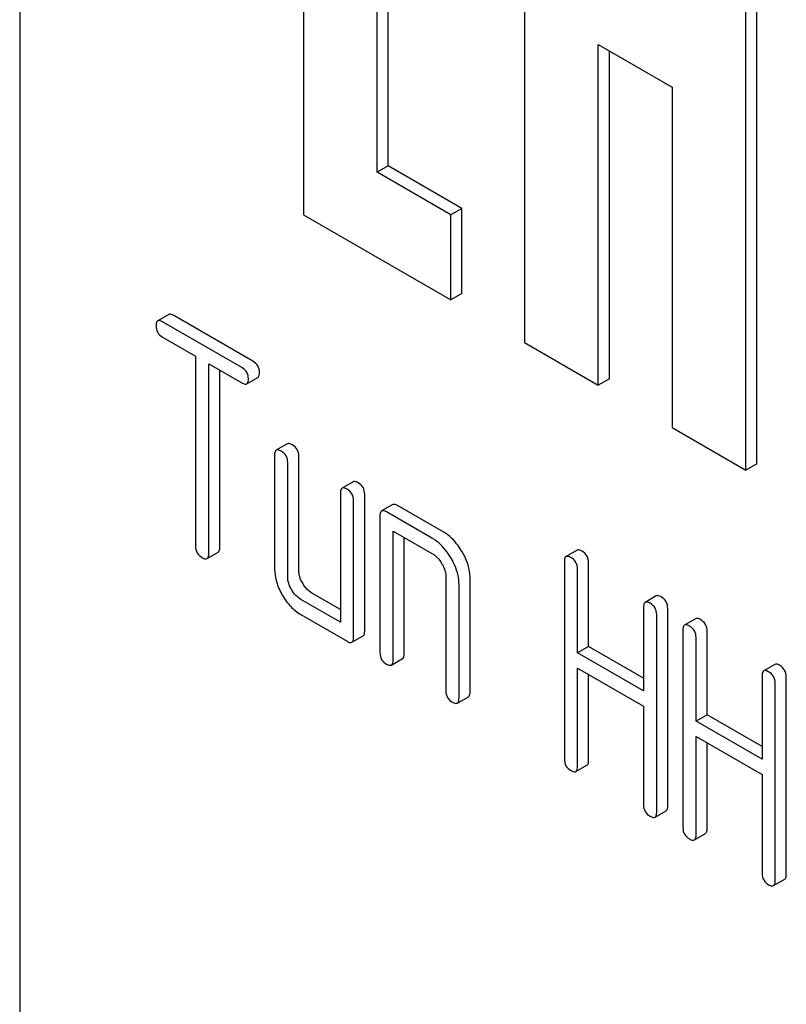
# Model space of a CAD drawing. Units: millimetres. Extents: x 0 to 4200, y 0 to 2970.
# Drawn here: x 3225 to 3240, y 1247 to 1266 of the extents above; entities that cross this region are included whole.
import ezdxf

# ---------------------------------------------------------------- set-up
doc = ezdxf.new("R2010")
doc.units = ezdxf.units.MM
doc.header["$LTSCALE"] = 231
doc.layers.get('0').update_dxf_attribs({"linetype": 'CONTINUOUS'})

msp = doc.modelspace()

# ---------------------------------------------------------------- linework, layer by layer
at = {"color": 7, "linetype": 'Continuous'}
for p, q in [((3224.864, 1297.055), (3224.864, 1174.579)), ((3230.308, 1276.871), (3230.308, 1262.174)), ((3234.551, 1274.421), (3234.551, 1259.724)), ((3239.006, 1257.397), (3239.006, 1272.095)), ((3238.794, 1257.275), (3238.794, 1271.972)), ((3231.723, 1262.99), (3231.723, 1267.889)), ((3231.935, 1263.113), (3231.935, 1267.767)), ((3235.965, 1258.908), (3235.965, 1265.44)), ((3235.965, 1265.44), (3237.38, 1264.623)), ((3236.177, 1259.03), (3236.177, 1265.317)), ((3237.38, 1264.623), (3237.38, 1258.091)), ((3231.935, 1263.113), (3231.723, 1262.99)), ((3233.137, 1262.174), (3231.723, 1262.99)), ((3233.349, 1262.296), (3231.935, 1263.113)), ((3233.349, 1262.296), (3233.137, 1262.174)), ((3233.349, 1260.663), (3233.349, 1262.296)), ((3230.308, 1262.174), (3233.137, 1260.541)), ((3233.137, 1260.541), (3233.137, 1262.174)), ((3233.349, 1260.663), (3233.137, 1260.541)), ((3227.724, 1260.261), (3227.511, 1260.138)), ((3229.337, 1259.365), (3227.818, 1260.242)), ((3229.125, 1259.243), (3227.606, 1260.12)), ((3227.606, 1259.828), (3228.238, 1259.463)), ((3234.551, 1259.724), (3235.965, 1258.908)), ((3228.238, 1259.463), (3228.238, 1255.815)), ((3228.491, 1255.67), (3228.491, 1259.317)), ((3228.491, 1259.317), (3229.125, 1258.951)), ((3228.703, 1255.792), (3228.703, 1259.195)), ((3229.22, 1258.932), (3229.432, 1259.055)), ((3236.177, 1259.03), (3235.965, 1258.908)), ((3237.38, 1258.091), (3238.794, 1257.275)), ((3229.998, 1257.78), (3229.786, 1257.658)), ((3229.754, 1257.566), (3229.754, 1255.378)), ((3230.219, 1255.354), (3230.219, 1257.543)), ((3230.007, 1255.232), (3230.007, 1257.42)), ((3239.006, 1257.397), (3238.794, 1257.275)), ((3231.262, 1257.051), (3231.049, 1256.928)), ((3231.018, 1256.837), (3231.018, 1254.356)), ((3231.483, 1254.187), (3231.483, 1256.813)), ((3231.271, 1254.065), (3231.271, 1256.691)), ((3232.02, 1256.613), (3231.808, 1256.491)), ((3232.999, 1256.084), (3232.115, 1256.595)), ((3231.776, 1256.399), (3231.776, 1253.773)), ((3232.787, 1255.961), (3231.903, 1256.472)), ((3232.029, 1253.627), (3232.029, 1256.107)), ((3232.029, 1256.107), (3232.787, 1255.67)), ((3232.241, 1253.749), (3232.241, 1255.985)), ((3228.459, 1255.578), (3228.672, 1255.701)), ((3235.558, 1255.738), (3235.346, 1255.615)), ((3235.314, 1255.524), (3235.314, 1251.73)), ((3235.779, 1253.892), (3235.779, 1255.5)), ((3235.567, 1253.77), (3235.567, 1255.378)), ((3233.04, 1255.232), (3233.04, 1253.043)), ((3233.293, 1252.897), (3233.293, 1255.086)), ((3233.505, 1253.02), (3233.505, 1255.208)), ((3231.018, 1254.601), (3230.472, 1254.917)), ((3231.018, 1254.356), (3230.26, 1254.794)), ((3237.077, 1254.861), (3236.865, 1254.738)), ((3230.26, 1254.502), (3231.144, 1253.992)), ((3236.833, 1254.647), (3236.833, 1253.039)), ((3237.086, 1250.707), (3237.086, 1254.501)), ((3237.298, 1250.83), (3237.298, 1254.623)), ((3237.832, 1254.425), (3237.62, 1254.302)), ((3237.589, 1254.211), (3237.589, 1250.417)), ((3238.054, 1252.579), (3238.054, 1254.187)), ((3231.239, 1253.973), (3231.451, 1254.096)), ((3237.841, 1252.457), (3237.841, 1254.065)), ((3235.779, 1253.892), (3235.567, 1253.77)), ((3236.833, 1253.039), (3235.567, 1253.77)), ((3236.833, 1253.284), (3235.779, 1253.892)), ((3231.997, 1253.535), (3232.21, 1253.658)), ((3239.351, 1253.548), (3239.139, 1253.425)), ((3235.567, 1251.584), (3235.567, 1253.478)), ((3235.567, 1253.478), (3236.833, 1252.747)), ((3235.779, 1251.707), (3235.779, 1253.356)), ((3239.108, 1253.334), (3239.108, 1251.726)), ((3239.36, 1249.394), (3239.36, 1253.188)), ((3239.572, 1249.517), (3239.572, 1253.31)), ((3233.261, 1252.806), (3233.473, 1252.928)), ((3236.833, 1252.747), (3236.833, 1250.853)), ((3238.054, 1252.579), (3237.841, 1252.457)), ((3239.108, 1251.726), (3237.841, 1252.457)), ((3239.108, 1251.971), (3238.054, 1252.579)), ((3237.841, 1250.271), (3237.841, 1252.165)), ((3237.841, 1252.165), (3239.108, 1251.434)), ((3238.054, 1250.394), (3238.054, 1252.042)), ((3235.536, 1251.493), (3235.748, 1251.615)), ((3239.108, 1251.434), (3239.108, 1249.54)), ((3237.054, 1250.616), (3237.267, 1250.738)), ((3237.81, 1250.18), (3238.022, 1250.302)), ((3239.329, 1249.303), (3239.541, 1249.425))]:
    msp.add_line(p, q, dxfattribs=at)
for points, knots in [([(3227.818, 1260.242), (3227.809, 1260.248), (3227.781, 1260.263), (3227.742, 1260.272), (3227.724, 1260.261)], [0, 0, 0, 0, 0.339154, 1, 1, 1, 1]), ([(3227.511, 1260.138), (3227.506, 1260.135), (3227.481, 1260.111), (3227.48, 1260.074), (3227.48, 1260.047)], [0, 0, 0, 0, 0.188255, 1, 1, 1, 1]), ([(3227.48, 1260.047), (3227.48, 1260.003), (3227.498, 1259.911), (3227.568, 1259.85), (3227.606, 1259.828)], [0, 0, 0, 0, 0.500001, 1, 1, 1, 1]), ([(3227.606, 1260.12), (3227.597, 1260.125), (3227.569, 1260.14), (3227.53, 1260.149), (3227.511, 1260.138)], [0, 0, 0, 0, 0.339154, 1, 1, 1, 1]), ([(3229.252, 1259.024), (3229.252, 1259.068), (3229.232, 1259.159), (3229.163, 1259.221), (3229.125, 1259.243)], [0, 0, 0, 0, 0.500001, 1, 1, 1, 1]), ([(3229.464, 1259.146), (3229.464, 1259.19), (3229.444, 1259.281), (3229.375, 1259.343), (3229.337, 1259.365)], [0, 0, 0, 0, 0.500001, 1, 1, 1, 1]), ([(3229.22, 1258.932), (3229.225, 1258.936), (3229.239, 1258.948), (3229.25, 1258.981), (3229.252, 1259.008), (3229.252, 1259.024)], [0, 0, 0, 0, 0.184387, 0.52587, 1, 1, 1, 1]), ([(3229.432, 1259.055), (3229.438, 1259.058), (3229.451, 1259.071), (3229.462, 1259.103), (3229.464, 1259.131), (3229.464, 1259.146)], [0, 0, 0, 0, 0.184387, 0.52587, 1, 1, 1, 1]), ([(3229.125, 1258.951), (3229.135, 1258.945), (3229.163, 1258.931), (3229.201, 1258.922), (3229.22, 1258.932)], [0, 0, 0, 0, 0.335829, 1, 1, 1, 1]), ([(3230.093, 1257.762), (3230.083, 1257.767), (3230.055, 1257.782), (3230.017, 1257.791), (3229.998, 1257.78)], [0, 0, 0, 0, 0.339154, 1, 1, 1, 1]), ([(3230.219, 1257.543), (3230.219, 1257.587), (3230.2, 1257.677), (3230.131, 1257.74), (3230.093, 1257.762)], [0, 0, 0, 0, 0.500001, 1, 1, 1, 1]), ([(3229.786, 1257.658), (3229.78, 1257.655), (3229.756, 1257.631), (3229.754, 1257.593), (3229.754, 1257.566)], [0, 0, 0, 0, 0.188255, 1, 1, 1, 1]), ([(3229.881, 1257.639), (3229.871, 1257.645), (3229.843, 1257.66), (3229.805, 1257.669), (3229.786, 1257.658)], [0, 0, 0, 0, 0.339154, 1, 1, 1, 1]), ([(3230.007, 1257.42), (3230.007, 1257.464), (3229.988, 1257.555), (3229.919, 1257.617), (3229.881, 1257.639)], [0, 0, 0, 0, 0.500001, 1, 1, 1, 1]), ([(3231.357, 1257.032), (3231.347, 1257.038), (3231.319, 1257.053), (3231.28, 1257.062), (3231.262, 1257.051)], [0, 0, 0, 0, 0.339154, 1, 1, 1, 1]), ([(3231.483, 1256.813), (3231.483, 1256.857), (3231.463, 1256.948), (3231.394, 1257.01), (3231.357, 1257.032)], [0, 0, 0, 0, 0.500001, 1, 1, 1, 1]), ([(3231.049, 1256.928), (3231.044, 1256.925), (3231.019, 1256.901), (3231.018, 1256.864), (3231.018, 1256.837)], [0, 0, 0, 0, 0.188255, 1, 1, 1, 1]), ([(3231.144, 1256.91), (3231.135, 1256.915), (3231.107, 1256.93), (3231.068, 1256.939), (3231.049, 1256.928)], [0, 0, 0, 0, 0.339154, 1, 1, 1, 1]), ([(3231.271, 1256.691), (3231.271, 1256.735), (3231.251, 1256.825), (3231.182, 1256.888), (3231.144, 1256.91)], [0, 0, 0, 0, 0.500001, 1, 1, 1, 1]), ([(3232.115, 1256.595), (3232.105, 1256.6), (3232.077, 1256.615), (3232.039, 1256.624), (3232.02, 1256.613)], [0, 0, 0, 0, 0.339154, 1, 1, 1, 1]), ([(3231.808, 1256.491), (3231.802, 1256.487), (3231.778, 1256.463), (3231.776, 1256.426), (3231.776, 1256.399)], [0, 0, 0, 0, 0.188255, 1, 1, 1, 1]), ([(3231.903, 1256.472), (3231.893, 1256.478), (3231.865, 1256.492), (3231.826, 1256.501), (3231.808, 1256.491)], [0, 0, 0, 0, 0.339154, 1, 1, 1, 1]), ([(3233.354, 1255.705), (3233.33, 1255.747), (3233.237, 1255.893), (3233.108, 1256.021), (3232.999, 1256.084)], [0, 0, 0, 0, 0.276133, 1, 1, 1, 1]), ([(3228.238, 1255.815), (3228.238, 1255.772), (3228.256, 1255.68), (3228.326, 1255.619), (3228.364, 1255.597)], [0, 0, 0, 0, 0.500001, 1, 1, 1, 1]), ([(3233.142, 1255.583), (3233.118, 1255.624), (3233.024, 1255.771), (3232.896, 1255.898), (3232.787, 1255.961)], [0, 0, 0, 0, 0.276133, 1, 1, 1, 1]), ([(3228.459, 1255.578), (3228.465, 1255.581), (3228.478, 1255.594), (3228.489, 1255.626), (3228.491, 1255.654), (3228.491, 1255.67)], [0, 0, 0, 0, 0.184387, 0.52587, 1, 1, 1, 1]), ([(3228.672, 1255.701), (3228.677, 1255.704), (3228.69, 1255.716), (3228.701, 1255.749), (3228.703, 1255.776), (3228.703, 1255.792)], [0, 0, 0, 0, 0.184387, 0.52587, 1, 1, 1, 1]), ([(3232.787, 1255.67), (3232.804, 1255.66), (3232.876, 1255.61), (3232.93, 1255.538), (3232.964, 1255.48)], [0, 0, 0, 0, 0.228475, 1, 1, 1, 1]), ([(3233.505, 1255.208), (3233.505, 1255.248), (3233.49, 1255.423), (3233.421, 1255.589), (3233.354, 1255.705)], [0, 0, 0, 0, 0.229918, 1, 1, 1, 1]), ([(3235.441, 1255.597), (3235.431, 1255.602), (3235.403, 1255.617), (3235.365, 1255.626), (3235.346, 1255.615)], [0, 0, 0, 0, 0.339154, 1, 1, 1, 1]), ([(3235.653, 1255.719), (3235.643, 1255.725), (3235.615, 1255.74), (3235.577, 1255.748), (3235.558, 1255.738)], [0, 0, 0, 0, 0.339154, 1, 1, 1, 1]), ([(3235.779, 1255.5), (3235.779, 1255.544), (3235.76, 1255.635), (3235.691, 1255.697), (3235.653, 1255.719)], [0, 0, 0, 0, 0.500001, 1, 1, 1, 1]), ([(3228.364, 1255.597), (3228.374, 1255.591), (3228.402, 1255.576), (3228.441, 1255.567), (3228.459, 1255.578)], [0, 0, 0, 0, 0.335829, 1, 1, 1, 1]), ([(3232.964, 1255.48), (3232.976, 1255.46), (3233.016, 1255.383), (3233.04, 1255.296), (3233.04, 1255.232)], [0, 0, 0, 0, 0.26723, 1, 1, 1, 1]), ([(3233.293, 1255.086), (3233.293, 1255.126), (3233.278, 1255.3), (3233.209, 1255.467), (3233.142, 1255.583)], [0, 0, 0, 0, 0.229918, 1, 1, 1, 1]), ([(3235.346, 1255.615), (3235.34, 1255.612), (3235.316, 1255.588), (3235.314, 1255.551), (3235.314, 1255.524)], [0, 0, 0, 0, 0.188255, 1, 1, 1, 1]), ([(3235.567, 1255.378), (3235.567, 1255.422), (3235.547, 1255.512), (3235.479, 1255.575), (3235.441, 1255.597)], [0, 0, 0, 0, 0.500001, 1, 1, 1, 1]), ([(3229.754, 1255.378), (3229.754, 1255.295), (3229.782, 1255.119), (3229.855, 1254.958), (3229.901, 1254.879)], [0, 0, 0, 0, 0.475365, 1, 1, 1, 1]), ([(3230.293, 1255.105), (3230.269, 1255.145), (3230.232, 1255.225), (3230.219, 1255.313), (3230.219, 1255.354)], [0, 0, 0, 0, 0.528102, 1, 1, 1, 1]), ([(3230.08, 1254.982), (3230.057, 1255.022), (3230.02, 1255.103), (3230.007, 1255.19), (3230.007, 1255.232)], [0, 0, 0, 0, 0.527216, 1, 1, 1, 1]), ([(3230.472, 1254.917), (3230.436, 1254.937), (3230.367, 1254.992), (3230.316, 1255.065), (3230.293, 1255.105)], [0, 0, 0, 0, 0.471897, 1, 1, 1, 1]), ([(3229.901, 1254.879), (3229.947, 1254.799), (3230.049, 1254.655), (3230.188, 1254.544), (3230.26, 1254.502)], [0, 0, 0, 0, 0.524636, 1, 1, 1, 1]), ([(3230.26, 1254.794), (3230.224, 1254.815), (3230.154, 1254.87), (3230.104, 1254.942), (3230.08, 1254.982)], [0, 0, 0, 0, 0.472783, 1, 1, 1, 1]), ([(3237.172, 1254.842), (3237.162, 1254.848), (3237.134, 1254.863), (3237.095, 1254.872), (3237.077, 1254.861)], [0, 0, 0, 0, 0.339154, 1, 1, 1, 1]), ([(3236.865, 1254.738), (3236.859, 1254.735), (3236.835, 1254.711), (3236.833, 1254.674), (3236.833, 1254.647)], [0, 0, 0, 0, 0.188255, 1, 1, 1, 1]), ([(3236.959, 1254.72), (3236.95, 1254.725), (3236.922, 1254.74), (3236.883, 1254.749), (3236.865, 1254.738)], [0, 0, 0, 0, 0.339154, 1, 1, 1, 1]), ([(3237.086, 1254.501), (3237.086, 1254.545), (3237.066, 1254.636), (3236.997, 1254.698), (3236.959, 1254.72)], [0, 0, 0, 0, 0.500002, 1, 1, 1, 1]), ([(3237.298, 1254.623), (3237.298, 1254.667), (3237.278, 1254.758), (3237.21, 1254.82), (3237.172, 1254.842)], [0, 0, 0, 0, 0.500002, 1, 1, 1, 1]), ([(3237.62, 1254.302), (3237.615, 1254.299), (3237.59, 1254.275), (3237.589, 1254.237), (3237.589, 1254.211)], [0, 0, 0, 0, 0.188255, 1, 1, 1, 1]), ([(3237.715, 1254.284), (3237.705, 1254.289), (3237.677, 1254.304), (3237.639, 1254.313), (3237.62, 1254.302)], [0, 0, 0, 0, 0.339154, 1, 1, 1, 1]), ([(3237.927, 1254.406), (3237.918, 1254.412), (3237.89, 1254.426), (3237.851, 1254.435), (3237.832, 1254.425)], [0, 0, 0, 0, 0.339154, 1, 1, 1, 1]), ([(3238.054, 1254.187), (3238.054, 1254.231), (3238.034, 1254.322), (3237.965, 1254.384), (3237.927, 1254.406)], [0, 0, 0, 0, 0.500002, 1, 1, 1, 1]), ([(3231.451, 1254.096), (3231.457, 1254.099), (3231.47, 1254.111), (3231.481, 1254.144), (3231.483, 1254.171), (3231.483, 1254.187)], [0, 0, 0, 0, 0.184387, 0.52587, 1, 1, 1, 1]), ([(3237.841, 1254.065), (3237.841, 1254.108), (3237.822, 1254.199), (3237.753, 1254.262), (3237.715, 1254.284)], [0, 0, 0, 0, 0.500002, 1, 1, 1, 1]), ([(3231.144, 1253.992), (3231.154, 1253.986), (3231.182, 1253.971), (3231.22, 1253.962), (3231.239, 1253.973)], [0, 0, 0, 0, 0.335829, 1, 1, 1, 1]), ([(3231.239, 1253.973), (3231.245, 1253.976), (3231.258, 1253.989), (3231.269, 1254.021), (3231.271, 1254.049), (3231.271, 1254.065)], [0, 0, 0, 0, 0.184387, 0.52587, 1, 1, 1, 1]), ([(3231.776, 1253.773), (3231.776, 1253.729), (3231.794, 1253.637), (3231.865, 1253.576), (3231.903, 1253.554)], [0, 0, 0, 0, 0.500001, 1, 1, 1, 1]), ([(3232.21, 1253.658), (3232.215, 1253.661), (3232.228, 1253.673), (3232.239, 1253.706), (3232.241, 1253.733), (3232.241, 1253.749)], [0, 0, 0, 0, 0.184387, 0.52587, 1, 1, 1, 1]), ([(3231.903, 1253.554), (3231.912, 1253.548), (3231.94, 1253.534), (3231.979, 1253.524), (3231.997, 1253.535)], [0, 0, 0, 0, 0.335829, 1, 1, 1, 1]), ([(3231.997, 1253.535), (3232.003, 1253.538), (3232.016, 1253.551), (3232.027, 1253.584), (3232.029, 1253.611), (3232.029, 1253.627)], [0, 0, 0, 0, 0.184387, 0.52587, 1, 1, 1, 1]), ([(3239.446, 1253.529), (3239.436, 1253.535), (3239.408, 1253.55), (3239.37, 1253.558), (3239.351, 1253.548)], [0, 0, 0, 0, 0.339154, 1, 1, 1, 1]), ([(3239.139, 1253.425), (3239.134, 1253.422), (3239.109, 1253.398), (3239.108, 1253.361), (3239.108, 1253.334)], [0, 0, 0, 0, 0.188255, 1, 1, 1, 1]), ([(3239.234, 1253.407), (3239.224, 1253.412), (3239.196, 1253.427), (3239.158, 1253.436), (3239.139, 1253.425)], [0, 0, 0, 0, 0.339154, 1, 1, 1, 1]), ([(3239.36, 1253.188), (3239.36, 1253.232), (3239.341, 1253.322), (3239.272, 1253.385), (3239.234, 1253.407)], [0, 0, 0, 0, 0.5, 1, 1, 1, 1]), ([(3239.572, 1253.31), (3239.572, 1253.354), (3239.553, 1253.445), (3239.484, 1253.507), (3239.446, 1253.529)], [0, 0, 0, 0, 0.5, 1, 1, 1, 1]), ([(3233.04, 1253.043), (3233.04, 1252.999), (3233.058, 1252.908), (3233.128, 1252.846), (3233.166, 1252.824)], [0, 0, 0, 0, 0.500001, 1, 1, 1, 1]), ([(3233.473, 1252.928), (3233.479, 1252.931), (3233.492, 1252.944), (3233.503, 1252.977), (3233.505, 1253.004), (3233.505, 1253.02)], [0, 0, 0, 0, 0.184387, 0.52587, 1, 1, 1, 1]), ([(3233.166, 1252.824), (3233.176, 1252.819), (3233.204, 1252.804), (3233.242, 1252.795), (3233.261, 1252.806)], [0, 0, 0, 0, 0.335828, 1, 1, 1, 1]), ([(3233.261, 1252.806), (3233.266, 1252.809), (3233.28, 1252.821), (3233.291, 1252.854), (3233.293, 1252.881), (3233.293, 1252.897)], [0, 0, 0, 0, 0.184387, 0.52587, 1, 1, 1, 1]), ([(3235.314, 1251.73), (3235.314, 1251.686), (3235.332, 1251.594), (3235.403, 1251.533), (3235.441, 1251.511)], [0, 0, 0, 0, 0.500001, 1, 1, 1, 1]), ([(3235.748, 1251.615), (3235.753, 1251.618), (3235.766, 1251.631), (3235.777, 1251.663), (3235.779, 1251.691), (3235.779, 1251.707)], [0, 0, 0, 0, 0.184387, 0.52587, 1, 1, 1, 1]), ([(3235.441, 1251.511), (3235.45, 1251.506), (3235.478, 1251.491), (3235.517, 1251.482), (3235.536, 1251.493)], [0, 0, 0, 0, 0.335828, 1, 1, 1, 1]), ([(3235.536, 1251.493), (3235.541, 1251.496), (3235.554, 1251.508), (3235.565, 1251.541), (3235.567, 1251.568), (3235.567, 1251.584)], [0, 0, 0, 0, 0.184387, 0.52587, 1, 1, 1, 1]), ([(3236.833, 1250.853), (3236.833, 1250.809), (3236.851, 1250.718), (3236.921, 1250.656), (3236.959, 1250.634)], [0, 0, 0, 0, 0.500001, 1, 1, 1, 1]), ([(3237.054, 1250.616), (3237.06, 1250.619), (3237.073, 1250.631), (3237.084, 1250.664), (3237.086, 1250.691), (3237.086, 1250.707)], [0, 0, 0, 0, 0.184387, 0.52587, 1, 1, 1, 1]), ([(3237.267, 1250.738), (3237.272, 1250.741), (3237.285, 1250.754), (3237.296, 1250.787), (3237.298, 1250.814), (3237.298, 1250.83)], [0, 0, 0, 0, 0.184387, 0.52587, 1, 1, 1, 1]), ([(3236.959, 1250.634), (3236.969, 1250.629), (3236.997, 1250.614), (3237.036, 1250.605), (3237.054, 1250.616)], [0, 0, 0, 0, 0.335829, 1, 1, 1, 1]), ([(3237.589, 1250.417), (3237.589, 1250.373), (3237.607, 1250.281), (3237.677, 1250.22), (3237.715, 1250.198)], [0, 0, 0, 0, 0.500001, 1, 1, 1, 1]), ([(3238.022, 1250.302), (3238.028, 1250.305), (3238.041, 1250.318), (3238.052, 1250.35), (3238.054, 1250.378), (3238.054, 1250.394)], [0, 0, 0, 0, 0.184387, 0.52587, 1, 1, 1, 1]), ([(3237.715, 1250.198), (3237.725, 1250.193), (3237.753, 1250.178), (3237.791, 1250.169), (3237.81, 1250.18)], [0, 0, 0, 0, 0.335829, 1, 1, 1, 1]), ([(3237.81, 1250.18), (3237.815, 1250.183), (3237.829, 1250.195), (3237.84, 1250.228), (3237.841, 1250.255), (3237.841, 1250.271)], [0, 0, 0, 0, 0.184387, 0.52587, 1, 1, 1, 1]), ([(3239.108, 1249.54), (3239.108, 1249.496), (3239.125, 1249.404), (3239.196, 1249.343), (3239.234, 1249.321)], [0, 0, 0, 0, 0.500002, 1, 1, 1, 1]), ([(3239.329, 1249.303), (3239.334, 1249.306), (3239.347, 1249.318), (3239.359, 1249.351), (3239.36, 1249.378), (3239.36, 1249.394)], [0, 0, 0, 0, 0.184387, 0.52587, 1, 1, 1, 1]), ([(3239.541, 1249.425), (3239.546, 1249.428), (3239.56, 1249.441), (3239.571, 1249.473), (3239.572, 1249.501), (3239.572, 1249.517)], [0, 0, 0, 0, 0.184387, 0.52587, 1, 1, 1, 1]), ([(3239.234, 1249.321), (3239.244, 1249.316), (3239.272, 1249.301), (3239.31, 1249.292), (3239.329, 1249.303)], [0, 0, 0, 0, 0.335829, 1, 1, 1, 1])]:
    msp.add_open_spline(points, degree=3, knots=knots, dxfattribs=at)

doc.saveas('drawing.dxf')
